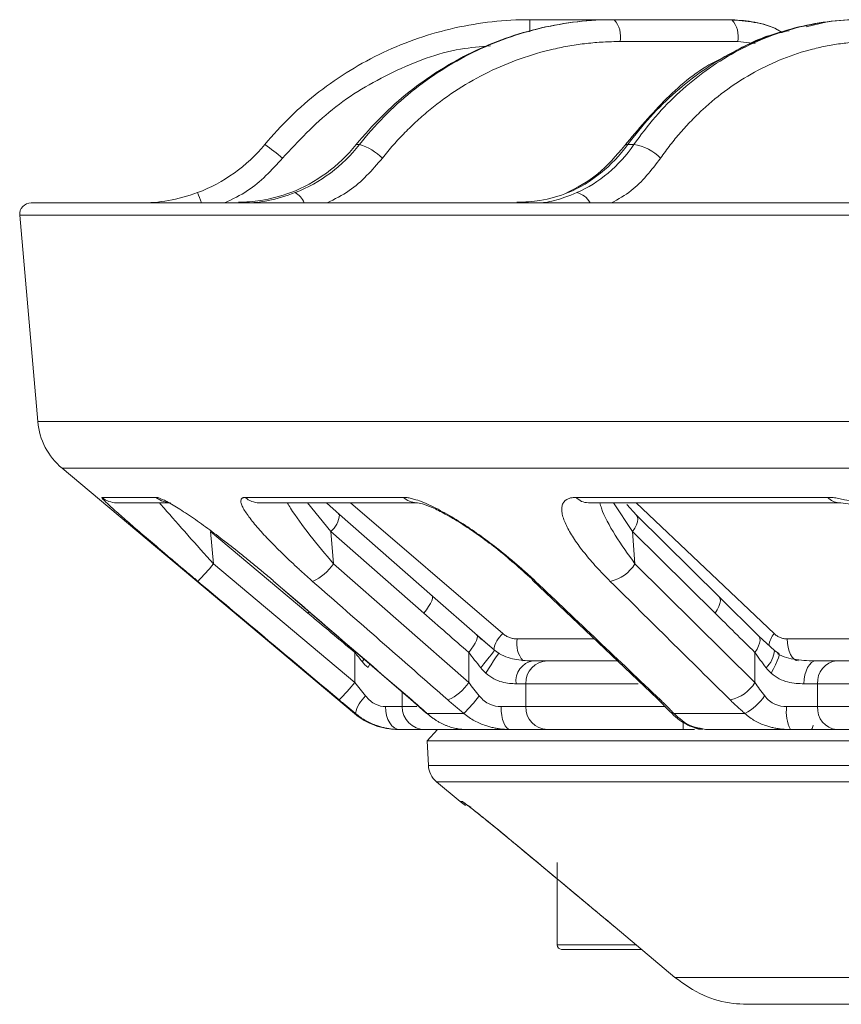
# Model space of a CAD drawing. Units: inches. Extents: x 5381 to 7522, y -12420 to -10906.
# Drawn here: x 5563 to 5599, y -11625 to -11582 of the extents above; entities that cross this region are included whole.
import ezdxf

# ---------------------------------------------------------------- set-up
doc = ezdxf.new("R2010")
doc.units = ezdxf.units.IN
doc.header["$MEASUREMENT"] = 0

msp = doc.modelspace()

# ---------------------------------------------------------------- linework, layer by layer
at = {"color": 7, "linetype": 'Continuous', "lineweight": 15}
for p, q in [((5588.7296, -11581.721), (5585.0713, -11581.721)), ((5588.7517, -11581.721), (5588.7296, -11581.721)), ((5593.8874, -11581.721), (5588.7517, -11581.721)), ((5598.0476, -11581.812), (5597.1291, -11582.0305)), ((5594.146, -11582.6774), (5589.0102, -11582.6774)), ((5577.4955, -11587.1756), (5577.6326, -11587.1756)), ((5589.3454, -11587.1756), (5589.6104, -11587.1756)), ((5562.8051, -11590.2646), (5563.5935, -11599.2754)), ((5564.6537, -11601.3121), (5577.4139, -11612.0192)), ((5566.3934, -11602.5838), (5568.7506, -11602.5838)), ((5572.6476, -11602.5838), (5579.5587, -11602.5838)), ((5587.0872, -11602.5838), (5598.0812, -11602.5838)), ((5567.035, -11602.8178), (5569.3803, -11602.8178)), ((5573.2575, -11602.8178), (5580.1335, -11602.8178)), ((5576.7576, -11603.337), (5576.1878, -11602.8178)), ((5577.2442, -11602.8178), (5583.8937, -11608.5307)), ((5580.1111, -11602.8175), (5580.1335, -11602.8178)), ((5587.6238, -11602.8178), (5598.5619, -11602.8178)), ((5589.7271, -11603.3639), (5589.3061, -11602.8901)), ((5589.7059, -11602.8178), (5595.7345, -11608.5307)), ((5598.5459, -11602.8175), (5598.5619, -11602.8178)), ((5580.8185, -11606.9002), (5576.7578, -11603.3372)), ((5593.3284, -11606.9271), (5589.7273, -11603.3641)), ((5571.1359, -11604.0748), (5571.2592, -11605.4837)), ((5571.1359, -11604.0748), (5575.3797, -11607.6378)), ((5576.3793, -11604.0748), (5576.4972, -11605.4837)), ((5576.3793, -11604.0748), (5580.4401, -11607.6378)), ((5589.5537, -11604.0748), (5589.6583, -11605.4837)), ((5589.5537, -11604.0748), (5593.1548, -11607.6378)), ((5577.4299, -11610.6646), (5571.2592, -11605.4837)), ((5582.402, -11610.6646), (5576.4972, -11605.4837)), ((5594.8946, -11610.6646), (5589.6583, -11605.4837)), ((5573.8638, -11606.2269), (5579.88, -11611.4077)), ((5585.1923, -11606.2049), (5590.6441, -11611.3858)), ((5582.7807, -11608.6184), (5580.8184, -11606.9)), ((5595.0708, -11608.6443), (5593.3281, -11606.9269)), ((5583.5306, -11609.2557), (5582.7807, -11608.6184)), ((5595.7492, -11609.2677), (5595.0708, -11608.6443)), ((5596.2967, -11608.7647), (5601.3728, -11608.7647)), ((5577.4299, -11609.3521), (5577.4299, -11610.6646)), ((5582.402, -11609.3521), (5582.402, -11610.6646)), ((5583.7336, -11609.3984), (5583.5306, -11609.2557)), ((5594.8946, -11609.3521), (5594.8946, -11610.6646)), ((5595.9401, -11609.4047), (5595.7492, -11609.2677)), ((5578.082, -11609.8582), (5578.0068, -11610.0098)), ((5588.8923, -11609.721), (5585.84, -11609.721)), ((5584.4667, -11610.721), (5584.8889, -11610.721)), ((5584.8889, -11610.721), (5584.8889, -11611.721)), ((5597.0357, -11610.721), (5597.6319, -11610.721)), ((5597.6319, -11610.721), (5597.6319, -11611.721)), ((5579.88, -11611.4077), (5580.5139, -11611.9708)), ((5590.6441, -11611.3858), (5591.1812, -11611.9308)), ((5579.497, -11611.721), (5578.7685, -11611.721)), ((5582.1878, -11612.0192), (5580.5812, -11612.0192)), ((5584.8889, -11611.721), (5583.8121, -11611.721)), ((5594.4551, -11612.0192), (5591.3514, -11612.0192)), ((5597.6319, -11611.721), (5596.2802, -11611.721)), ((5608.483, -11611.721), (5597.6319, -11611.721)), ((5591.7576, -11612.721), (5591.7576, -11612.4015)), ((5581.0333, -11612.721), (5580.5837, -11613.2204)), ((5581.0333, -11612.721), (5581.8899, -11612.721)), ((5586.0453, -11612.721), (5592.2312, -11612.721)), ((5592.5038, -11612.6621), (5592.736, -11612.721)), ((5596.6521, -11612.721), (5598.1178, -11612.721)), ((5580.5837, -11613.2204), (5580.6396, -11614.2868)), ((5804.9314, -11613.2204), (5580.5837, -11613.2204)), ((5580.9955, -11615.0005), (5582.0318, -11615.8701)), ((5584.4115, -11617.6967), (5586.2576, -11619.2363)), ((5586.2576, -11618.521), (5586.2576, -11622.121)), ((5588.7955, -11621.3526), (5591.4011, -11623.5513)), ((5588.7955, -11621.3526), (5588.7974, -11621.3559)), ((5589.942, -11622.321), (5586.4576, -11622.321)), ((5591.4011, -11623.5513), (5616.4139, -11623.5513)), ((5619.5808, -11624.721), (5594.5411, -11624.721))]:
    msp.add_line(p, q, dxfattribs=at)
at = {"color": 8, "linetype": 'Continuous', "lineweight": 15}
for p, q in [((5585.0713, -11582.2549), (5585.0713, -11581.721)), ((5594.9037, -11582.7634), (5594.146, -11582.6774)), ((5822.71, -11590.2646), (5562.8051, -11590.2646)), ((5821.9217, -11599.2754), (5563.5935, -11599.2754)), ((5820.8615, -11601.3121), (5564.6537, -11601.3121)), ((5575.3713, -11602.8178), (5576.3793, -11604.0748)), ((5588.7254, -11602.8178), (5589.5537, -11604.0748)), ((5575.4323, -11607.575), (5575.3797, -11607.6378)), ((5584.5177, -11608.7647), (5587.8859, -11608.7647)), ((5577.4299, -11609.3521), (5577.457, -11609.3195)), ((5577.8385, -11609.6474), (5577.7491, -11609.7535)), ((5589.7999, -11610.721), (5584.8889, -11610.721)), ((5607.7536, -11610.721), (5597.6319, -11610.721)), ((5579.497, -11611.0779), (5579.497, -11611.721)), ((5577.4557, -11612.0192), (5577.4139, -11612.0192)), ((5580.1413, -11611.721), (5579.497, -11611.721)), ((5590.9866, -11611.721), (5584.8889, -11611.721)), ((5580.6396, -11614.2868), (5804.8755, -11614.2868)), ((5804.5197, -11615.0005), (5580.9955, -11615.0005)), ((5582.0318, -11615.8701), (5582.1266, -11615.8701)), ((5584.4097, -11617.6988), (5584.408, -11617.6958)), ((5586.2576, -11622.121), (5589.708, -11622.121))]:
    msp.add_line(p, q, dxfattribs=at)
at = {"color": 8, "linetype": 'Continuous', "lineweight": 15, "flags": 128}
for points in [[(5568.7506, -11602.5838), (5568.9956, -11602.7374), (5569.253, -11602.8093)], [(5589.5537, -11604.0748), (5589.6496, -11603.9259), (5589.7216, -11603.7826), (5589.7669, -11603.6505), (5589.7839, -11603.5346), (5589.7719, -11603.4393), (5589.7313, -11603.3683), (5589.7233, -11603.3603)], [(5573.9008, -11606.2498), (5573.8683, -11606.2357), (5573.8638, -11606.2268)], [(5593.3284, -11606.9272), (5593.3324, -11606.9313), (5593.373, -11607.0023), (5593.385, -11607.0976), (5593.368, -11607.2135), (5593.3226, -11607.3456), (5593.2507, -11607.4889), (5593.1548, -11607.6378)], [(5594.8946, -11609.3521), (5594.986, -11609.2095), (5595.0558, -11609.072), (5595.1017, -11608.9441), (5595.122, -11608.8303), (5595.116, -11608.7347), (5595.084, -11608.6605), (5595.0707, -11608.6442)], [(5579.9172, -11611.4306), (5579.8845, -11611.4166), (5579.88, -11611.4077)], [(5590.7718, -11611.4306), (5590.6902, -11611.4166), (5590.644, -11611.3856)], [(5592.2609, -11612.6453), (5592.4273, -11612.7018), (5592.6011, -11612.721)]]:
    msp.add_lwpolyline(points, dxfattribs=at)
at = {"color": 7, "linetype": 'Continuous', "lineweight": 15, "flags": 128}
for points in [[(5576.7583, -11603.3382), (5576.7476, -11603.3242), (5576.7032, -11603.3088)], [(5580.764, -11606.8718), (5580.8084, -11606.8872), (5580.8276, -11606.9313), (5580.8209, -11607.0023), (5580.7885, -11607.0976), (5580.7316, -11607.2135), (5580.6524, -11607.3456), (5580.554, -11607.4889), (5580.4401, -11607.6378)], [(5582.402, -11609.3521), (5582.5103, -11609.2095), (5582.6048, -11609.072), (5582.6821, -11608.9441), (5582.7395, -11608.8303), (5582.7751, -11608.7347), (5582.7876, -11608.6605), (5582.7765, -11608.6103), (5582.7424, -11608.5858)], [(5596.7962, -11609.721), (5596.7014, -11609.7029), (5596.6099, -11609.649), (5596.5253, -11609.5615), (5596.4505, -11609.4434), (5596.3882, -11609.2991), (5596.3408, -11609.1337), (5596.3099, -11608.9534), (5596.2967, -11608.7647)], [(5583.5247, -11609.2538), (5583.5325, -11609.2519), (5583.5121, -11609.2841), (5583.4645, -11609.349), (5583.3917, -11609.4436), (5583.297, -11609.5638), (5583.1845, -11609.7043), (5583.0594, -11609.8588), (5582.927, -11610.0204)], [(5583.7475, -11609.4126), (5583.7388, -11609.3964), (5583.7056, -11609.4221), (5583.6496, -11609.4884), (5583.5735, -11609.592), (5583.4811, -11609.7281), (5583.3768, -11609.8899), (5583.2656, -11610.0695), (5583.1531, -11610.2584)], [(5595.8761, -11609.4126), (5595.9244, -11609.3964), (5595.9484, -11609.4221), (5595.9467, -11609.4884), (5595.9196, -11609.592), (5595.8683, -11609.7281), (5595.7953, -11609.8899), (5595.7041, -11610.0695), (5595.5993, -11610.2584)], [(5597.0357, -11610.721), (5597.0461, -11610.5259), (5597.0769, -11610.3384), (5597.1269, -11610.1655), (5597.1941, -11610.0139), (5597.276, -11609.8896), (5597.3695, -11609.7972), (5597.4709, -11609.7403), (5597.5764, -11609.721)], [(5579.4029, -11612.721), (5579.2791, -11612.7018), (5579.1601, -11612.6449), (5579.0504, -11612.5525), (5578.9543, -11612.4281), (5578.8754, -11612.2766), (5578.8168, -11612.1037), (5578.7807, -11611.9161), (5578.7685, -11611.721)], [(5580.5812, -11612.0192), (5580.5274, -11611.9871), (5580.5133, -11611.9699)], [(5584.2248, -11612.721), (5584.1443, -11612.7018), (5584.0669, -11612.6449), (5583.9955, -11612.5525), (5583.933, -11612.4281), (5583.8817, -11612.2766), (5583.8435, -11612.1037), (5583.82, -11611.9161), (5583.8121, -11611.721)]]:
    msp.add_lwpolyline(points, dxfattribs=at)
at = {"color": 7, "linetype": 'Continuous', "lineweight": 15}
for centre, radius, start, end in [((5587.9031, -11582.4636), 1.1276, 349.06996, 41.18823), ((5593.0388, -11582.4636), 1.1277, 349.07111, 41.18707), ((5569.5213, -11593.1524), 7.1802, 48.57653, 56.34527), ((5576.9638, -11589.4542), 2.3748, 45.22854, 73.64188), ((5589.328, -11589.178), 2.0223, 44.19451, 81.97395), ((5563.3032, -11590.221), 0.5, 90, 185), ((5566.5821, -11599.0139), 3, 185, 230), ((5563.4116, -11599.2263), 10.0369, 315.59194, 321.43217), ((5574.7437, -11604.3257), 2.1014, 293.7089, 326.55995), ((5588.21, -11604.5873), 1.7033, 282.56217, 328.24351), ((5585.6249, -11608.9785), 1.1276, 169.06985, 221.18834), ((5585.3595, -11610.6079), 0.9, 99.77889, 187.21995), ((5585.8651, -11610.6972), 0.9765, 91.47177, 181.39983), ((5598.559, -11610.6469), 0.9301, 95.45295, 184.57163), ((5569.5846, -11604.409), 10.034, 315.59045, 321.43242), ((5580.649, -11609.5071), 2.1006, 293.69946, 326.56477), ((5593.4465, -11609.7684), 1.7029, 282.55111, 328.2471), ((5578.9506, -11612.3726), 1.5361, 133.21599, 166.69735), ((5576.5019, -11606.3113), 8.0566, 314.88953, 322.16525), ((5593.3574, -11609.9084), 2.3791, 297.47498, 325.58192), ((5579.3423, -11609.721), 3, 230, 270), ((5580.4963, -11611.7217), 0.9993, 179.96109, 269.96087), ((5585.8651, -11611.7449), 0.9765, 178.60017, 268.52825), ((5597.937, -11611.9644), 1.6746, 171.64347, 206.86007), ((5598.559, -11611.7952), 0.9301, 175.42837, 264.54707), ((5597.1366, -11612.521), 0.3, 317.51314, 357), ((5581.6383, -11614.2345), 1, 183, 230), ((5582.996, -11614.721), 1.5, 230, 240.96903), ((5586.4576, -11622.121), 0.2, 180, 270)]:
    msp.add_arc(centre, radius, start, end, dxfattribs=at)
at = {"color": 8, "linetype": 'Continuous', "lineweight": 15}
for centre, radius, start, end in [((5589.3135, -11587.3153), 0.1433, 77.15701, 135.04624), ((5564.3815, -11592.0486), 6.7756, 20.17075, 24.1757), ((5574.4325, -11590.0177), 0.8398, 21.32666, 62.35228), ((5586.9339, -11590.1206), 0.8668, 28.10735, 77.68798), ((5567.0351, -11601.8207), 0.9971, 229.93909, 269.99526), ((5573.2598, -11601.8999), 0.9179, 228.16843, 269.85808), ((5580.139, -11601.9818), 0.8362, 226.05634, 268.09262), ((5587.6316, -11602.0675), 0.7503, 223.48331, 269.40075), ((5598.576, -11602.1788), 0.6395, 219.30085, 267.30353), ((5575.725, -11603.2725), 1.0354, 309.19697, 356.36148), ((5585.3018, -11606.1003), 0.1506, 195.54046, 276.89144), ((5584.727, -11609.4711), 1.2565, 131.54574, 169.18641), ((5596.563, -11609.2185), 1.0768, 140.3048, 170.83578), ((5594.5823, -11609.1608), 1.1723, 312.83272, 354.73781), ((5591.3962, -11611.7246), 0.298, 223.54095, 261.33533), ((5583.0904, -11614.7226), 1.4985, 229.97483, 247.30426)]:
    msp.add_arc(centre, radius, start, end, dxfattribs=at)
at = {"color": 7, "linetype": 'Continuous', "lineweight": 15}
for points, knots in [([(5573.5005, -11587.1756), (5574.2013, -11586.3261), (5574.996, -11585.5541), (5576.7349, -11584.2023), (5577.6791, -11583.6226), (5579.6714, -11582.6834), (5580.7194, -11582.324), (5582.8688, -11581.8428), (5583.97, -11581.721), (5585.0713, -11581.721)], [0, 0, 0, 0, 0.25, 0.25, 0.5, 0.5, 0.75, 0.75, 1, 1, 1, 1]), ([(5588.7296, -11581.721), (5587.6658, -11581.721), (5586.6008, -11581.8428), (5584.5196, -11582.324), (5583.5035, -11582.6834), (5581.5692, -11583.6226), (5580.6511, -11584.2023), (5578.9571, -11585.5541), (5578.1814, -11586.3261), (5577.4955, -11587.1756)], [0, 0, 0, 0, 0.25, 0.25, 0.5, 0.5, 0.75, 0.75, 1, 1, 1, 1]), ([(5577.6326, -11587.1756), (5578.3006, -11586.3261), (5579.0601, -11585.5541), (5580.7255, -11584.2023), (5581.6314, -11583.6226), (5583.5459, -11582.6834), (5584.5545, -11582.324), (5586.6255, -11581.8428), (5587.6879, -11581.721), (5588.7517, -11581.721)], [0, 0, 0, 0, 0.25, 0.25, 0.5, 0.5, 0.75, 0.75, 1, 1, 1, 1]), ([(5599.4772, -11581.721), (5598.5234, -11581.721), (5597.5673, -11581.8428), (5595.6961, -11582.324), (5594.7811, -11582.6834), (5593.0366, -11583.6226), (5592.2071, -11584.2023), (5590.6736, -11585.5541), (5589.9696, -11586.3261), (5589.3454, -11587.1756)], [0, 0, 0, 0, 0.25, 0.25, 0.5, 0.5, 0.75, 0.75, 1, 1, 1, 1]), ([(5589.6104, -11587.1756), (5590.2, -11586.3261), (5590.8725, -11585.5541), (5592.3509, -11584.2023), (5593.1568, -11583.6226), (5594.8631, -11582.6834), (5595.7633, -11582.324), (5597.6149, -11581.8428), (5598.5661, -11581.721), (5599.5199, -11581.721)], [0, 0, 0, 0, 0.25, 0.25, 0.5, 0.5, 0.75, 0.75, 1, 1, 1, 1]), ([(5596.0779, -11582.2848), (5596.0161, -11582.2454), (5595.6558, -11582.0151), (5594.907, -11581.7954), (5594.2231, -11581.7455), (5593.8874, -11581.721)], [0, 0, 0, 0, 0.0952056, 0.5558888, 1, 1, 1, 1]), ([(5596.0913, -11582.2795), (5596.0622, -11582.2606), (5595.7312, -11582.0457), (5594.995, -11581.8244), (5594.2874, -11581.7661), (5593.9334, -11581.7369)], [0, 0, 0, 0, 0.0459829, 0.5227199, 1, 1, 1, 1]), ([(5596.3857, -11582.2074), (5596.1028, -11582.2652), (5595.1455, -11582.461), (5594.2656, -11582.9627), (5593.6458, -11583.3161)], [0, 0, 0, 0, 0.2956089, 1, 1, 1, 1]), ([(5589.0102, -11582.6774), (5588.8873, -11582.6784), (5588.6418, -11582.6804), (5588.2742, -11582.6965), (5587.9079, -11582.7221), (5587.5428, -11582.7583), (5587.1789, -11582.8047), (5586.8162, -11582.8614), (5586.4547, -11582.9285), (5585.7243, -11583.0853), (5584.6395, -11583.4005), (5583.2471, -11583.9879), (5581.9273, -11584.7314), (5580.9077, -11585.4726), (5580.1495, -11586.1271), (5579.6152, -11586.6435), (5579.107, -11587.1881), (5578.7934, -11587.5747), (5578.6363, -11587.7683)], [0, 0, 0, 0, 0.03095261, 0.06183542, 0.09267125, 0.12348303, 0.15429371, 0.18512627, 0.21600365, 0.24694865, 0.37341601, 0.49993536, 0.62642125, 0.75296293, 0.81478527, 0.87644326, 0.9381204, 1, 1, 1, 1]), ([(5600.0194, -11582.6774), (5599.9092, -11582.6784), (5599.6891, -11582.6804), (5599.3597, -11582.6965), (5599.0316, -11582.7221), (5598.7046, -11582.7583), (5598.3789, -11582.8047), (5598.0544, -11582.8614), (5597.7311, -11582.9285), (5597.078, -11583.0853), (5596.1092, -11583.4005), (5594.8677, -11583.9879), (5593.693, -11584.7314), (5592.7876, -11585.4726), (5592.1154, -11586.1271), (5591.6425, -11586.6435), (5591.1932, -11587.1881), (5590.9165, -11587.5747), (5590.7779, -11587.7683)], [0, 0, 0, 0, 0.0309526, 0.0618354, 0.0926713, 0.123483, 0.1542937, 0.1851263, 0.2160036, 0.2469486, 0.373416, 0.4999354, 0.6264213, 0.7529629, 0.8147853, 0.8764433, 0.9381204, 1, 1, 1, 1]), ([(5593.6458, -11583.3161), (5593.4887, -11583.3885), (5592.5393, -11583.826), (5590.9813, -11585.1007), (5589.8002, -11586.5116), (5589.2102, -11587.2164)], [0, 0, 0, 0, 0.0902668, 0.5455837, 1, 1, 1, 1]), ([(5570.5629, -11589.2737), (5571.1325, -11589.0597), (5571.674, -11588.771), (5572.6644, -11588.0636), (5573.1132, -11587.645), (5573.5005, -11587.1756)], [0, 0, 0, 0, 0.5, 0.5, 1, 1, 1, 1]), ([(5577.4955, -11587.1756), (5577.1153, -11587.645), (5576.6765, -11588.0636), (5575.7107, -11588.771), (5575.1839, -11589.0597), (5574.6309, -11589.2737)], [0, 0, 0, 0, 0.5, 0.5, 1, 1, 1, 1]), ([(5574.8222, -11589.2737), (5575.3697, -11589.0597), (5575.8891, -11588.771), (5576.8366, -11588.0636), (5577.2646, -11587.645), (5577.6326, -11587.1756)], [0, 0, 0, 0, 0.5, 0.5, 1, 1, 1, 1]), ([(5589.3454, -11587.1756), (5588.9983, -11587.645), (5588.5992, -11588.0636), (5587.7239, -11588.771), (5587.2477, -11589.0597), (5586.749, -11589.2737)], [0, 0, 0, 0, 0.5, 0.5, 1, 1, 1, 1]), ([(5587.1187, -11589.2737), (5587.6067, -11589.0597), (5588.0685, -11588.771), (5588.9085, -11588.0636), (5589.2867, -11587.645), (5589.6104, -11587.1756)], [0, 0, 0, 0, 0.5, 0.5, 1, 1, 1, 1]), ([(5589.2102, -11587.2164), (5588.8361, -11587.6627), (5588.0891, -11588.5538), (5587.1162, -11589.0555), (5586.6306, -11589.3059)], [0, 0, 0, 0, 0.5008544, 1, 1, 1, 1]), ([(5568.1007, -11589.721), (5568.4709, -11589.721), (5568.8688, -11589.692), (5569.7154, -11589.5458), (5570.1414, -11589.4321), (5570.5629, -11589.2737)], [0, 0, 0, 0, 0.5, 0.5, 1, 1, 1, 1]), ([(5572.3511, -11589.6955), (5572.6759, -11589.684), (5573.4365, -11589.657), (5574.1958, -11589.4133), (5574.6309, -11589.2737)], [0, 0, 0, 0, 0.4270007, 1, 1, 1, 1]), ([(5572.6811, -11589.721), (5572.9627, -11589.721), (5573.289, -11589.692), (5574.026, -11589.5458), (5574.4172, -11589.4321), (5574.8222, -11589.2737)], [0, 0, 0, 0, 0.5, 0.5, 1, 1, 1, 1]), ([(5584.5055, -11589.6955), (5584.847, -11589.684), (5585.6469, -11589.657), (5586.3475, -11589.4133), (5586.749, -11589.2737)], [0, 0, 0, 0, 0.4270005, 1, 1, 1, 1]), ([(5585.4445, -11589.721), (5585.6183, -11589.721), (5585.8507, -11589.692), (5586.428, -11589.5458), (5586.7576, -11589.4321), (5587.1187, -11589.2737)], [0, 0, 0, 0, 0.5, 0.5, 1, 1, 1, 1]), ([(5563.3032, -11589.721), (5563.3032, -11589.721), (5576.9428, -11589.721), (5625.4962, -11589.721), (5658.4251, -11589.721), (5727.09, -11589.721), (5760.0189, -11589.721), (5808.5723, -11589.721), (5822.2119, -11589.721), (5822.2119, -11589.721)], [0, 0, 0, 0, 0.25, 0.25, 0.5, 0.5, 0.75, 0.75, 1, 1, 1, 1]), ([(5566.3934, -11602.5838), (5566.3908, -11602.5844), (5566.3857, -11602.5854), (5566.387, -11602.5943), (5566.3947, -11602.6083), (5566.4095, -11602.6282), (5566.4313, -11602.6537), (5566.4781, -11602.7044), (5566.5732, -11602.7991), (5566.7443, -11602.9591), (5566.9589, -11603.1533), (5567.2896, -11603.4467), (5567.7712, -11603.8657), (5568.4212, -11604.4234), (5569.001, -11604.9164), (5569.4817, -11605.3233), (5569.8432, -11605.6285), (5570.2103, -11605.9377), (5570.4575, -11606.1454), (5570.5817, -11606.2498)], [0, 0, 0, 0, 0.02088236, 0.04173055, 0.0626055, 0.08356797, 0.10467797, 0.12599432, 0.18767682, 0.25130758, 0.31274844, 0.3764155, 0.50165509, 0.62391311, 0.75129675, 0.81309473, 0.87498114, 0.93720315, 1, 1, 1, 1]), ([(5573.9008, -11606.2498), (5573.8309, -11606.1897), (5573.6915, -11606.07), (5573.4804, -11605.8912), (5573.2687, -11605.7138), (5573.0564, -11605.5378), (5572.8434, -11605.3631), (5572.6296, -11605.1897), (5572.2308, -11604.8698), (5571.6546, -11604.4192), (5570.9088, -11603.8627), (5570.3155, -11603.4444), (5569.8736, -11603.1513), (5569.5643, -11602.9572), (5569.2895, -11602.7974), (5569.0795, -11602.6895), (5568.9295, -11602.6253), (5568.8231, -11602.5903), (5568.7747, -11602.586), (5568.7506, -11602.5838)], [0, 0, 0, 0, 0.03613536, 0.07204751, 0.10778051, 0.14337953, 0.17889068, 0.21436085, 0.24983751, 0.37702112, 0.4990804, 0.6241399, 0.687887, 0.74940179, 0.81309233, 0.87483461, 0.91697712, 0.95854097, 1, 1, 1, 1]), ([(5572.6476, -11602.5838), (5572.6312, -11602.5844), (5572.5984, -11602.5854), (5572.5578, -11602.5943), (5572.5235, -11602.6083), (5572.4961, -11602.6282), (5572.4757, -11602.6537), (5572.4535, -11602.7044), (5572.4533, -11602.7991), (5572.5089, -11602.9591), (5572.614, -11603.1533), (5572.8108, -11603.4467), (5573.1471, -11603.8657), (5573.6556, -11604.4234), (5574.1455, -11604.9164), (5574.5691, -11605.3233), (5574.896, -11605.6285), (5575.2354, -11605.9377), (5575.4705, -11606.1454), (5575.5886, -11606.2498)], [0, 0, 0, 0, 0.0208824, 0.0417305, 0.0626055, 0.083568, 0.104678, 0.1259943, 0.1876768, 0.2513076, 0.3127484, 0.3764155, 0.5016551, 0.6239131, 0.7512967, 0.8130947, 0.8749811, 0.9372031, 1, 1, 1, 1]), ([(5585.3199, -11606.2498), (5585.2563, -11606.1897), (5585.1294, -11606.07), (5584.9341, -11605.8912), (5584.7359, -11605.7138), (5584.5345, -11605.5378), (5584.3298, -11605.3631), (5584.1219, -11605.1897), (5583.7291, -11604.8698), (5583.1458, -11604.4192), (5582.3536, -11603.8627), (5581.6883, -11603.4444), (5581.1649, -11603.1513), (5580.7817, -11602.9572), (5580.4216, -11602.7974), (5580.1242, -11602.6895), (5579.8915, -11602.6253), (5579.7099, -11602.5903), (5579.6091, -11602.586), (5579.5587, -11602.5838)], [0, 0, 0, 0, 0.03613536, 0.07204751, 0.10778051, 0.14337953, 0.17889068, 0.21436085, 0.24983751, 0.37702112, 0.4990804, 0.6241399, 0.687887, 0.74940179, 0.81309233, 0.87483461, 0.91697712, 0.95854097, 1, 1, 1, 1]), ([(5587.0872, -11602.5838), (5587.058, -11602.5844), (5586.9998, -11602.5854), (5586.92, -11602.5943), (5586.846, -11602.6083), (5586.7784, -11602.6282), (5586.717, -11602.6537), (5586.6275, -11602.7044), (5586.5318, -11602.7991), (5586.4681, -11602.9591), (5586.4568, -11603.1533), (5586.5061, -11603.4467), (5586.6742, -11603.8657), (5587.0067, -11604.4234), (5587.3732, -11604.9164), (5587.7109, -11605.3233), (5587.9808, -11605.6285), (5588.2695, -11605.9377), (5588.4765, -11606.1454), (5588.5805, -11606.2498)], [0, 0, 0, 0, 0.0208824, 0.0417305, 0.0626055, 0.083568, 0.104678, 0.1259943, 0.1876768, 0.2513076, 0.3127484, 0.3764155, 0.5016551, 0.6239131, 0.7512967, 0.8130947, 0.8749811, 0.9372031, 1, 1, 1, 1]), ([(5604.0606, -11606.2498), (5604.0076, -11606.1897), (5603.902, -11606.07), (5603.7358, -11605.8912), (5603.5646, -11605.7138), (5603.3878, -11605.5378), (5603.2054, -11605.3631), (5603.0175, -11605.1897), (5602.6576, -11604.8698), (5602.1069, -11604.4192), (5601.3224, -11603.8627), (5600.6302, -11603.4444), (5600.0611, -11603.1513), (5599.6302, -11602.9572), (5599.2092, -11602.7974), (5598.8447, -11602.6895), (5598.5452, -11602.6253), (5598.3008, -11602.5903), (5598.1543, -11602.586), (5598.0812, -11602.5838)], [0, 0, 0, 0, 0.03613536, 0.07204751, 0.10778051, 0.14337953, 0.17889068, 0.21436085, 0.24983751, 0.37702112, 0.4990804, 0.6241399, 0.687887, 0.74940179, 0.81309233, 0.87483461, 0.91697712, 0.95854097, 1, 1, 1, 1]), ([(5580.1098, -11602.8174), (5580.1928, -11602.8264), (5580.3693, -11602.8456), (5580.8169, -11603.0181), (5581.3899, -11603.306), (5582.3316, -11603.8682), (5583.6888, -11604.8289), (5584.6474, -11605.6875), (5585.1579, -11606.1447)], [0, 0, 0, 0, 0.08777236, 0.18639826, 0.29659039, 0.41765337, 0.68989474, 1, 1, 1, 1]), ([(5598.542, -11602.8174), (5598.6752, -11602.8268), (5598.9574, -11602.8468), (5599.5237, -11603.0202), (5600.181, -11603.3057), (5601.1807, -11603.8602), (5602.4989, -11604.8029), (5603.3099, -11605.6472), (5603.7421, -11606.097)], [0, 0, 0, 0, 0.0882908, 0.1869937, 0.2969967, 0.4178081, 0.6898071, 1, 1, 1, 1]), ([(5583.8937, -11608.5307), (5583.9161, -11608.5489), (5583.9607, -11608.5852), (5584.0328, -11608.6318), (5584.1078, -11608.6721), (5584.2116, -11608.7163), (5584.3484, -11608.7558), (5584.461, -11608.7617), (5584.5177, -11608.7647)], [0, 0, 0, 0, 0.1260996, 0.2508851, 0.3752799, 0.5002161, 0.747943, 1, 1, 1, 1]), ([(5595.7345, -11608.5307), (5595.7548, -11608.5489), (5595.7952, -11608.5852), (5595.8603, -11608.6318), (5595.9281, -11608.6721), (5596.0217, -11608.7163), (5596.1448, -11608.7558), (5596.2458, -11608.7617), (5596.2967, -11608.7647)], [0, 0, 0, 0, 0.1260996, 0.2508851, 0.3752799, 0.5002161, 0.747943, 1, 1, 1, 1]), ([(5583.7475, -11609.4126), (5583.8657, -11609.4788), (5583.9896, -11609.5322), (5584.2468, -11609.6174), (5584.3751, -11609.6476), (5584.6275, -11609.6908), (5584.7534, -11609.7039), (5584.991, -11609.7189), (5585.1025, -11609.721), (5585.2066, -11609.721)], [0, 0, 0, 0, 0.25, 0.25, 0.5, 0.5, 0.75, 0.75, 1, 1, 1, 1]), ([(5595.8761, -11609.4126), (5595.9977, -11609.4788), (5596.1287, -11609.5322), (5596.4095, -11609.6174), (5596.5538, -11609.6476), (5596.8469, -11609.6908), (5596.9979, -11609.7039), (5597.2931, -11609.7189), (5597.4367, -11609.721), (5597.5764, -11609.721)], [0, 0, 0, 0, 0.25, 0.25, 0.5, 0.5, 0.75, 0.75, 1, 1, 1, 1]), ([(5606.8941, -11609.721), (5605.6836, -11609.721), (5602.6515, -11609.721), (5600.0397, -11609.721), (5598.4706, -11609.721)], [0, 0, 0, 0, 0.3992427, 1, 1, 1, 1]), ([(5584.4667, -11610.721), (5584.38, -11610.721), (5584.2849, -11610.7179), (5584.0778, -11610.6954), (5583.966, -11610.6757), (5583.6244, -11610.5784), (5583.3778, -11610.4571), (5583.1531, -11610.2584)], [0, 0, 0, 0, 0.25, 0.25, 0.5, 0.5, 1, 1, 1, 1]), ([(5597.0357, -11610.721), (5596.9273, -11610.721), (5596.8131, -11610.7179), (5596.5732, -11610.6954), (5596.4478, -11610.6757), (5596.0754, -11610.5784), (5595.8211, -11610.4571), (5595.5993, -11610.2584)], [0, 0, 0, 0, 0.25, 0.25, 0.5, 0.5, 1, 1, 1, 1]), ([(5577.8987, -11611.2531), (5577.9653, -11611.3364), (5578.0354, -11611.4077), (5578.1813, -11611.5285), (5578.2579, -11611.5782), (5578.4842, -11611.6913), (5578.6342, -11611.721), (5578.7685, -11611.721)], [0, 0, 0, 0, 0.25, 0.25, 0.5, 0.5, 1, 1, 1, 1]), ([(5582.8649, -11611.2531), (5582.9327, -11611.3364), (5583.005, -11611.4077), (5583.158, -11611.5285), (5583.2396, -11611.5782), (5583.4851, -11611.6913), (5583.6539, -11611.721), (5583.8121, -11611.721)], [0, 0, 0, 0, 0.25, 0.25, 0.5, 0.5, 1, 1, 1, 1]), ([(5595.3201, -11611.2531), (5595.3844, -11611.3364), (5595.4541, -11611.4077), (5595.6037, -11611.5285), (5595.6847, -11611.5782), (5595.9326, -11611.6913), (5596.1088, -11611.721), (5596.2802, -11611.721)], [0, 0, 0, 0, 0.25, 0.25, 0.5, 0.5, 1, 1, 1, 1]), ([(5576.7524, -11611.4306), (5576.8121, -11611.4806), (5576.9306, -11611.5801), (5577.1076, -11611.7283), (5577.2826, -11611.8747), (5577.3981, -11611.9711), (5577.4557, -11612.0192)], [0, 0, 0, 0, 0.2536694, 0.5045535, 0.7531585, 1, 1, 1, 1]), ([(5580.5812, -11612.0192), (5580.5284, -11611.9711), (5580.4224, -11611.8747), (5580.2583, -11611.7283), (5580.09, -11611.5801), (5579.975, -11611.4806), (5579.9172, -11611.4306)], [0, 0, 0, 0, 0.2468415, 0.4954465, 0.7463306, 1, 1, 1, 1]), ([(5581.4933, -11611.4306), (5581.5506, -11611.4806), (5581.6646, -11611.5801), (5581.8383, -11611.7283), (5582.0123, -11611.8747), (5582.1294, -11611.9711), (5582.1878, -11612.0192)], [0, 0, 0, 0, 0.2536694, 0.5045535, 0.7531585, 1, 1, 1, 1]), ([(5591.3514, -11612.0192), (5591.3069, -11611.9711), (5591.2177, -11611.8747), (5591.0756, -11611.7283), (5590.9275, -11611.5801), (5590.8239, -11611.4806), (5590.7718, -11611.4306)], [0, 0, 0, 0, 0.2468415, 0.4954465, 0.7463306, 1, 1, 1, 1]), ([(5593.8166, -11611.4306), (5593.8677, -11611.4806), (5593.9694, -11611.5801), (5594.1279, -11611.7283), (5594.289, -11611.8747), (5594.3999, -11611.9711), (5594.4551, -11612.0192)], [0, 0, 0, 0, 0.25366937, 0.5045535, 0.75315849, 1, 1, 1, 1]), ([(5579.4029, -11612.721), (5579.3497, -11612.7203), (5579.2429, -11612.7187), (5579.0785, -11612.7054), (5578.911, -11612.6833), (5578.7407, -11612.6509), (5578.5683, -11612.6077), (5578.3735, -11612.5465), (5578.1558, -11612.4605), (5577.9178, -11612.3414), (5577.6803, -11612.1965), (5577.5315, -11612.079), (5577.4557, -11612.0192)], [0, 0, 0, 0, 0.0815486, 0.1636773, 0.2465139, 0.3301836, 0.4148081, 0.500506, 0.6188699, 0.741409, 0.8683761, 1, 1, 1, 1]), ([(5580.5812, -11612.0192), (5580.6215, -11612.0541), (5580.7011, -11612.1234), (5580.8246, -11612.2167), (5580.9484, -11612.3013), (5581.0723, -11612.3767), (5581.1956, -11612.4435), (5581.3178, -11612.5019), (5581.4753, -11612.5679), (5581.6675, -11612.6328), (5581.8906, -11612.685), (5582.1051, -11612.7157), (5582.2392, -11612.7193), (5582.3059, -11612.721)], [0, 0, 0, 0, 0.075811, 0.150072, 0.2228232, 0.294107, 0.3639684, 0.4324548, 0.4996164, 0.6277115, 0.7535322, 0.877487, 1, 1, 1, 1]), ([(5584.2248, -11612.721), (5584.1662, -11612.7203), (5584.0485, -11612.7187), (5583.8699, -11612.7054), (5583.6896, -11612.6833), (5583.5082, -11612.6509), (5583.3264, -11612.6077), (5583.1226, -11612.5465), (5582.8973, -11612.4605), (5582.6536, -11612.3414), (5582.4128, -11612.1965), (5582.2637, -11612.079), (5582.1878, -11612.0192)], [0, 0, 0, 0, 0.0815486, 0.1636773, 0.2465139, 0.3301836, 0.4148081, 0.500506, 0.6188699, 0.741409, 0.8683761, 1, 1, 1, 1]), ([(5591.1812, -11611.9308), (5591.2904, -11612.0392), (5591.5095, -11612.2567), (5591.8735, -11612.4906), (5592.2428, -11612.6541), (5592.4774, -11612.6929), (5592.5945, -11612.7123)], [0, 0, 0, 0, 0.2490077, 0.4997375, 0.7502177, 1, 1, 1, 1]), ([(5596.4431, -11612.721), (5596.383, -11612.7203), (5596.2624, -11612.7187), (5596.0817, -11612.7054), (5595.9011, -11612.6833), (5595.721, -11612.6509), (5595.542, -11612.6077), (5595.3432, -11612.5465), (5595.1256, -11612.4605), (5594.8928, -11612.3414), (5594.6651, -11612.1965), (5594.5259, -11612.079), (5594.4551, -11612.0192)], [0, 0, 0, 0, 0.0815486, 0.1636773, 0.2465139, 0.3301836, 0.4148081, 0.500506, 0.6188699, 0.741409, 0.8683761, 1, 1, 1, 1]), ([(5580.4956, -11612.721), (5580.696, -11612.721), (5581.0304, -11612.721), (5581.9409, -11612.721), (5582.3059, -11612.721)], [0, 0, 0, 0, 0.5991434, 1, 1, 1, 1]), ([(5585.84, -11612.721), (5586.8034, -11612.721), (5588.6391, -11612.721), (5591.0876, -11612.721), (5592.2511, -11612.721)], [0, 0, 0, 0, 0.5248072, 1, 1, 1, 1]), ([(5582.1266, -11615.8701), (5582.1501, -11615.8835), (5582.1968, -11615.9103), (5582.4796, -11616.1261), (5583.0038, -11616.5415), (5583.6976, -11617.1057), (5584.2087, -11617.5303), (5584.408, -11617.6958)], [0, 0, 0, 0, 0.1355182, 0.2697989, 0.4788581, 0.7967789, 1, 1, 1, 1]), ([(5582.2894, -11615.9862), (5582.2914, -11615.9876), (5582.2969, -11615.9914), (5582.3612, -11616.0388), (5582.5135, -11616.1557), (5582.8324, -11616.407), (5583.3585, -11616.8313), (5583.9256, -11617.295), (5584.3032, -11617.6111), (5584.4328, -11617.7197)], [0, 0, 0, 0, 0.0332456, 0.0925914, 0.1863376, 0.3401791, 0.5698868, 0.8522624, 1, 1, 1, 1]), ([(5584.408, -11617.6958), (5585.1748, -11618.3351), (5586.6372, -11619.5543), (5588.0999, -11620.773), (5588.7955, -11621.3526)], [0, 0, 0, 0, 0.5243916, 1, 1, 1, 1]), ([(5584.4099, -11617.6986), (5585.4333, -11618.5524), (5586.8953, -11619.7721), (5588.359, -11620.9898), (5588.7982, -11621.3551)], [0, 0, 0, 0, 0.6999974, 1, 1, 1, 1]), ([(5591.4011, -11623.5513), (5591.8082, -11623.8394), (5592.6056, -11624.4037), (5593.7275, -11624.6887), (5594.3417, -11624.7131), (5594.5411, -11624.721)], [0, 0, 0, 0, 0.4131917, 0.8094275, 1, 1, 1, 1])]:
    msp.add_open_spline(points, degree=3, knots=knots, dxfattribs=at)
at = {"color": 8, "linetype": 'Continuous', "lineweight": 15}
for points, knots in [([(5583.3528, -11582.8651), (5582.9161, -11582.9002), (5581.4418, -11583.0188), (5579.0612, -11583.9389), (5576.3745, -11585.5171), (5574.9671, -11587.024), (5574.2718, -11587.7683)], [0, 0, 0, 0, 0.123876, 0.4182367, 0.7126459, 1, 1, 1, 1]), ([(5574.2718, -11587.7683), (5573.7986, -11588.2888), (5573.0666, -11589.0939), (5572.0911, -11589.5586), (5571.7462, -11589.7229)], [0, 0, 0, 0, 0.6464441, 1, 1, 1, 1]), ([(5578.6363, -11587.7683), (5578.1851, -11588.2888), (5577.4881, -11589.093), (5576.5522, -11589.5573), (5576.2221, -11589.721)], [0, 0, 0, 0, 0.64722902, 1, 1, 1, 1]), ([(5590.7779, -11587.7683), (5590.3795, -11588.2888), (5589.764, -11589.093), (5588.9303, -11589.5573), (5588.6362, -11589.721)], [0, 0, 0, 0, 0.6472283, 1, 1, 1, 1]), ([(5571.2592, -11605.4837), (5570.8846, -11605.0645), (5570.1413, -11604.2324), (5569.3376, -11603.3237), (5568.9696, -11602.8973), (5568.901, -11602.8178)], [0, 0, 0, 0, 0.4523878, 0.8978728, 1, 1, 1, 1]), ([(5576.4972, -11605.4837), (5576.1481, -11605.0645), (5575.4553, -11604.2324), (5574.7842, -11603.3237), (5574.5291, -11602.8973), (5574.4815, -11602.8178)], [0, 0, 0, 0, 0.452388, 0.8978732, 1, 1, 1, 1]), ([(5589.6583, -11605.4837), (5589.3584, -11605.0645), (5588.7631, -11604.2324), (5588.2705, -11603.3237), (5588.1456, -11602.8973), (5588.1223, -11602.8178)], [0, 0, 0, 0, 0.45238737, 0.89787201, 1, 1, 1, 1]), ([(5591.3514, -11612.0192), (5591.5954, -11612.2333), (5591.9991, -11612.5873), (5592.3608, -11612.6409), (5592.5038, -11612.6621)], [0, 0, 0, 0, 0.6047228, 1, 1, 1, 1])]:
    msp.add_open_spline(points, degree=3, knots=knots, dxfattribs=at)
at = {"color": 7, "linetype": 'Continuous', "lineweight": 15}
for points in [[(5570.5817, -11606.2498), (5572.6386, -11607.9767), (5574.6955, -11609.7037), (5576.7524, -11611.4306)], [(5579.9172, -11611.4306), (5577.9119, -11609.7037), (5575.9065, -11607.9767), (5573.9008, -11606.2498)], [(5575.5886, -11606.2498), (5577.5566, -11607.9767), (5579.5248, -11609.7037), (5581.4933, -11611.4306)], [(5590.7718, -11611.4306), (5588.9549, -11609.7037), (5587.1376, -11607.9767), (5585.3199, -11606.2498)], [(5588.5805, -11606.2498), (5590.3254, -11607.9767), (5592.0707, -11609.7037), (5593.8166, -11611.4306)], [(5577.4299, -11609.3521), (5576.7453, -11608.782), (5576.0619, -11608.2106), (5575.3797, -11607.6378)], [(5582.402, -11609.3521), (5581.7469, -11608.782), (5581.0929, -11608.2106), (5580.4401, -11607.6378)], [(5594.8946, -11609.3521), (5594.3136, -11608.782), (5593.7337, -11608.2106), (5593.1548, -11607.6378)], [(5582.7424, -11608.5858), (5583.0007, -11608.8092), (5583.2612, -11609.0322), (5583.5247, -11609.2538)], [(5577.7491, -11609.7535), (5577.6442, -11609.6207), (5577.5366, -11609.4853), (5577.4299, -11609.3521)], [(5582.927, -11610.0204), (5582.7475, -11609.7987), (5582.5728, -11609.5751), (5582.402, -11609.3521)], [(5595.3793, -11610.0204), (5595.2073, -11609.7987), (5595.0461, -11609.5751), (5594.8946, -11609.3521)], [(5578.0068, -11610.0098), (5577.9156, -11609.9407), (5577.8294, -11609.8553), (5577.7491, -11609.7535)], [(5585.2066, -11609.721), (5585.4927, -11609.721), (5585.7086, -11609.721), (5585.84, -11609.721)], [(5597.5764, -11609.721), (5597.9342, -11609.721), (5598.239, -11609.721), (5598.4706, -11609.721)], [(5583.1531, -11610.2584), (5583.0732, -11610.1877), (5582.9979, -11610.1081), (5582.927, -11610.0204)], [(5595.5993, -11610.2584), (5595.5203, -11610.1877), (5595.4473, -11610.1081), (5595.3793, -11610.0204)], [(5577.4299, -11610.6646), (5577.5869, -11610.8622), (5577.7432, -11611.0585), (5577.8987, -11611.2531)], [(5582.402, -11610.6646), (5582.5521, -11610.8622), (5582.7064, -11611.0585), (5582.8649, -11611.2531)], [(5594.8946, -11610.6646), (5595.0277, -11610.8622), (5595.1695, -11611.0585), (5595.3201, -11611.2531)], [(5580.4956, -11612.721), (5580.4516, -11612.721), (5580.0549, -11612.721), (5579.4029, -11612.721)], [(5584.2248, -11612.721), (5583.5056, -11612.721), (5582.8687, -11612.721), (5582.3059, -11612.721)], [(5585.84, -11612.721), (5585.5794, -11612.721), (5584.9931, -11612.721), (5584.2248, -11612.721)], [(5596.4431, -11612.721), (5595.1346, -11612.721), (5593.9042, -11612.721), (5592.736, -11612.721)], [(5598.4706, -11612.721), (5598.0113, -11612.721), (5597.2753, -11612.721), (5596.4431, -11612.721)], [(5609.226, -11612.721), (5605.2783, -11612.721), (5601.6828, -11612.721), (5598.4706, -11612.721)]]:
    msp.add_open_spline(points, degree=3, dxfattribs=at)

doc.saveas('drawing.dxf')
